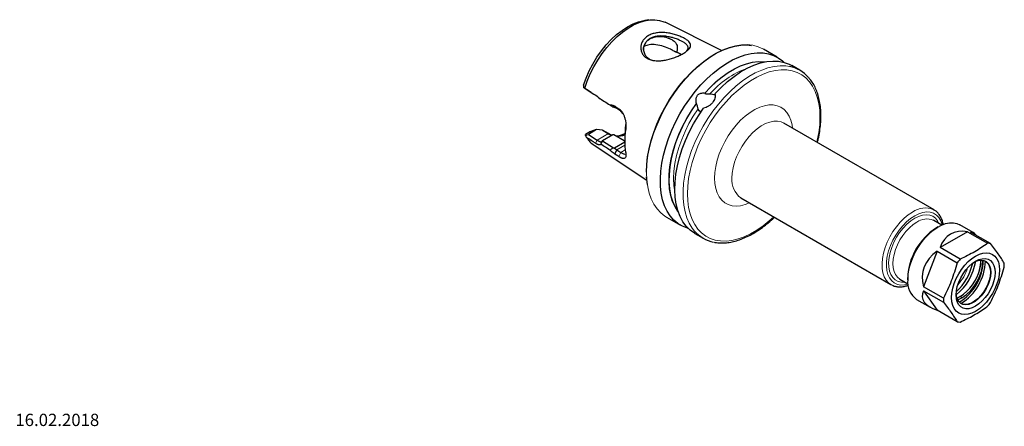
# Model space of a CAD drawing. Units: millimetres. Extents: x 14 to 270, y 11 to 179.
# Drawn here: x 110 to 270, y 12 to 78 of the extents above; entities that cross this region are included whole.
import ezdxf

# ---------------------------------------------------------------- set-up
doc = ezdxf.new("R2010")
doc.units = ezdxf.units.MM
doc.layers.add('VERMASSUNG', color=7, linetype='Continuous')
doc.styles.add('SLDTEXTSTYLE0', font='TXT', dxfattribs={"width": 0.7})

msp = doc.modelspace()

# ---------------------------------------------------------------- linework, layer by layer
at = {"color": 7, "linetype": 'Continuous', "lineweight": 25}
for p, q in [((211.783, 77.773), (211.144, 77.686)), ((223.629, 72.815), (214.432, 77.396)), ((232.657, 71.736), (230.407, 73.035)), ((236.346, 69.606), (235.015, 70.375)), ((201.685, 66.497), (201.204, 66.808)), ((202.447, 66.007), (201.685, 66.497)), ((220.875, 65.905), (220.892, 65.88)), ((203.668, 65.138), (203.959, 64.95)), ((219.548, 64.208), (219.53, 64.233)), ((206.284, 63.767), (206.924, 63.354)), ((206.284, 63.767), (206.59, 63.396)), ((207.23, 62.984), (206.59, 63.396)), ((207.634, 62.557), (207.23, 62.984)), ((208.021, 60.174), (208.064, 60.826)), ((258.141, 46.936), (233.746, 61.019)), ((202.321, 59.663), (201.51, 59.195)), ((203.305, 59.972), (201.967, 59.2)), ((203.036, 59.946), (203.06, 59.951)), ((203.305, 59.972), (203.06, 59.951)), ((204.288, 59.874), (203.305, 59.972)), ((205.245, 59.322), (204.288, 59.874)), ((204.379, 59.83), (205.366, 59.26)), ((205.366, 59.26), (205.677, 59.094)), ((208.026, 59.878), (208.021, 60.174)), ((201.516, 59.088), (201.967, 59.2)), ((201.967, 59.2), (203.413, 58.264)), ((204.198, 58.095), (203.997, 57.594)), ((204.118, 58.012), (204.197, 58.096)), ((205.969, 59.142), (204.275, 58.164)), ((204.275, 58.164), (206.055, 57.018)), ((206.111, 59.12), (205.969, 59.141)), ((207.797, 58.147), (206.111, 59.12)), ((207.885, 57.942), (206.204, 56.971)), ((207.885, 58.04), (207.797, 58.147)), ((207.885, 58.096), (207.797, 58.147)), ((207.885, 58.376), (207.885, 58.011)), ((202.906, 57.429), (211.472, 51.756)), ((206.284, 56.002), (206.59, 56.69)), ((206.924, 55.59), (206.284, 56.002)), ((206.59, 56.69), (207.23, 56.278)), ((226.746, 48.894), (251.141, 34.811)), ((258.141, 46.936), (258.081, 46.969)), ((214.67, 45.776), (216.921, 44.477)), ((258.098, 45.228), (258.003, 45.28)), ((259.398, 44.478), (258.098, 45.228)), ((218.055, 43.989), (218.177, 44.046)), ((258.812, 44.18), (258.53, 44.017)), ((263.588, 43.386), (259.13, 40.812)), ((264.497, 43.266), (262.313, 44.527)), ((263.588, 43.386), (266.839, 41.509)), ((267.323, 41.465), (264.071, 43.342)), ((219.279, 43.116), (220.61, 42.347)), ((258.646, 40.21), (256.417, 34.465)), ((258.646, 40.21), (261.897, 38.333)), ((262.381, 38.935), (259.13, 40.812)), ((252.599, 35.702), (253.898, 34.952)), ((253.863, 35.934), (253.863, 35.608)), ((259.668, 32.588), (256.417, 34.465)), ((256.417, 33.82), (259.668, 31.943)), ((256.417, 33.82), (258.646, 30.648)), ((255.313, 32.403), (257.497, 31.142)), ((262.384, 32.851), (261.885, 32.563)), ((262.685, 32.678), (262.048, 32.311)), ((261.897, 28.772), (258.646, 30.648))]:
    msp.add_line(p, q, dxfattribs=at)
at = {"color": 7, "linetype": 'Continuous', "lineweight": 18}
for p, q in [((206.924, 63.354), (207.23, 62.984)), ((205.245, 59.322), (203.413, 58.264)), ((205.245, 59.322), (205.366, 59.26)), ((203.413, 58.264), (203.117, 57.768)), ((207.9, 57.446), (206.59, 56.69)), ((206.924, 55.59), (207.23, 56.278)), ((207.966, 56.703), (207.23, 56.278)), ((262.048, 32.311), (261.974, 32.353)), ((262.685, 32.678), (262.384, 32.851))]:
    msp.add_line(p, q, dxfattribs=at)
at = {"color": 7, "linetype": 'Continuous', "lineweight": 25, "flags": 128}
for points in [[(201.18, 67.171), (201.595, 68.336), (202.1, 69.49), (202.687, 70.62), (203.348, 71.71), (204.076, 72.745), (204.86, 73.713), (205.689, 74.6), (206.554, 75.394), (207.443, 76.086), (208.343, 76.665), (209.244, 77.125), (210.132, 77.46), (210.997, 77.664), (211.144, 77.686)], [(201.382, 66.694), (201.785, 67.861), (202.275, 69.021), (202.846, 70.16), (203.491, 71.263), (204.202, 72.318), (204.971, 73.311), (205.787, 74.231), (206.642, 75.065), (207.523, 75.803), (208.422, 76.437), (209.326, 76.959), (210.224, 77.362), (211.106, 77.642), (211.96, 77.794), (212.777, 77.818), (213.545, 77.712), (214.256, 77.478), (214.432, 77.396)], [(211.41, 53.063), (211.459, 54.287), (211.604, 55.556), (211.845, 56.859), (212.179, 58.185), (212.604, 59.522), (213.115, 60.859), (213.709, 62.183), (214.379, 63.483), (215.121, 64.747), (215.927, 65.965), (216.79, 67.126), (217.704, 68.219), (218.659, 69.235), (219.648, 70.165), (220.661, 71.001), (221.691, 71.735), (222.727, 72.361), (223.761, 72.874), (224.784, 73.269), (225.786, 73.542), (226.759, 73.692), (227.695, 73.716), (228.46, 73.637)], [(211.839, 56.759), (211.848, 56.802), (212.184, 58.136), (212.612, 59.482), (213.126, 60.827), (213.723, 62.16), (214.398, 63.468), (215.144, 64.74), (215.955, 65.966), (216.825, 67.134), (217.744, 68.234), (218.705, 69.257), (219.7, 70.193), (220.72, 71.034), (221.756, 71.773), (222.48, 72.222)], [(218.055, 43.989), (217.251, 44.302), (216.515, 44.737), (215.851, 45.292), (215.267, 45.959), (214.768, 46.735), (214.357, 47.612), (214.039, 48.581), (213.816, 49.635), (213.691, 50.765), (213.664, 51.959), (213.735, 53.208), (213.905, 54.501), (214.172, 55.825), (214.532, 57.17), (214.984, 58.523), (215.523, 59.872), (216.143, 61.206), (216.841, 62.512), (217.609, 63.779), (218.441, 64.996), (219.329, 66.151), (220.265, 67.236), (221.242, 68.239), (222.25, 69.152), (223.281, 69.968), (224.325, 70.678), (225.373, 71.276), (226.416, 71.758), (227.445, 72.119), (228.45, 72.355), (229.422, 72.465), (230.354, 72.447), (231.236, 72.302), (232.061, 72.032), (232.821, 71.638), (233.51, 71.123), (233.747, 70.902)], [(220.875, 65.905), (221.79, 66.879), (222.739, 67.768), (223.712, 68.563), (224.7, 69.257), (225.693, 69.843), (226.683, 70.315), (227.66, 70.67), (228.615, 70.903), (229.539, 71.013), (230.422, 70.998), (230.675, 70.97)], [(222.537, 65.78), (223.539, 66.819), (224.575, 67.763), (225.635, 68.604), (226.709, 69.333), (227.788, 69.944), (228.86, 70.432), (229.916, 70.79), (230.946, 71.017), (231.941, 71.11), (232.89, 71.068), (233.786, 70.891), (234.619, 70.581), (235.015, 70.375)], [(216.593, 46.577), (216.533, 46.656), (216.047, 47.426), (215.655, 48.302), (215.361, 49.274), (215.168, 50.332), (215.078, 51.467), (215.091, 52.666), (215.209, 53.917), (215.429, 55.208), (215.75, 56.525), (216.167, 57.856), (216.677, 59.185), (217.275, 60.501), (217.955, 61.79), (218.709, 63.038), (219.53, 64.233)], [(219.279, 43.116), (219.237, 43.14), (218.522, 43.646), (217.887, 44.273), (217.337, 45.015), (216.878, 45.866), (216.514, 46.817), (216.248, 47.86), (216.082, 48.985), (216.019, 50.181), (216.059, 51.439), (216.201, 52.745), (216.445, 54.088), (216.787, 55.456), (217.225, 56.836), (217.754, 58.215), (218.371, 59.58), (219.068, 60.92), (219.84, 62.22), (220.68, 63.47)], [(211.563, 51.039), (211.459, 51.896), (211.43, 52.323)], [(253.863, 35.608), (253.912, 36.431), (254.055, 37.294), (254.291, 38.179), (254.615, 39.071), (255.021, 39.95), (255.501, 40.801), (256.045, 41.606), (256.643, 42.35), (257.284, 43.018), (257.954, 43.598), (258.64, 44.078), (259.331, 44.448), (260.011, 44.702), (260.667, 44.835), (261.288, 44.844), (261.86, 44.728), (262.313, 44.527)], [(261.005, 32.709), (261.053, 33.439), (261.195, 34.207), (261.429, 34.993), (261.748, 35.778), (262.144, 36.542), (262.608, 37.268), (263.129, 37.937), (263.692, 38.532), (264.286, 39.039), (264.894, 39.445), (265.503, 39.741), (266.096, 39.919), (266.66, 39.975), (267.18, 39.907), (267.644, 39.718), (268.041, 39.41), (268.359, 38.994), (268.593, 38.477), (268.735, 37.874), (268.783, 37.2), (268.735, 36.469), (268.593, 35.702), (268.359, 34.916), (268.041, 34.131), (267.644, 33.366), (267.18, 32.641), (266.66, 31.972), (266.096, 31.377), (265.503, 30.87), (264.894, 30.463), (264.286, 30.167), (263.692, 29.989), (263.129, 29.934), (262.608, 30.001), (262.144, 30.191), (261.748, 30.498), (261.429, 30.915), (261.195, 31.431), (261.053, 32.034), (261.005, 32.709)], [(261.73, 33.128), (261.778, 33.79), (261.921, 34.488), (262.154, 35.199), (262.47, 35.904), (262.86, 36.579), (263.312, 37.205), (263.812, 37.763), (264.345, 38.236), (264.894, 38.608), (265.444, 38.87), (265.976, 39.013), (266.476, 39.032), (266.928, 38.928), (267.318, 38.702), (267.635, 38.363), (267.868, 37.921), (268.01, 37.388), (268.059, 36.781), (268.01, 36.119), (267.868, 35.421), (267.635, 34.709), (267.318, 34.005), (266.928, 33.329), (266.476, 32.703), (265.976, 32.145), (265.444, 31.673), (264.894, 31.3), (264.345, 31.039), (263.812, 30.896), (263.312, 30.877), (262.86, 30.981), (262.47, 31.206), (262.154, 31.545), (261.921, 31.988), (261.778, 32.521), (261.73, 33.128)], [(264.712, 38.497), (264.8, 38.54), (265.31, 38.724), (265.794, 38.787), (266.235, 38.726), (266.618, 38.544), (266.93, 38.247), (267.162, 37.844), (267.304, 37.35), (267.351, 36.781), (267.304, 36.157), (267.162, 35.499), (266.93, 34.829), (266.618, 34.171), (266.235, 33.546), (265.794, 32.976), (265.31, 32.481), (264.8, 32.076), (264.281, 31.777), (263.771, 31.593), (263.288, 31.53), (262.847, 31.59), (262.464, 31.773), (262.151, 32.07), (261.92, 32.473), (261.778, 32.967), (261.735, 33.341)], [(266.466, 38.637), (266.556, 38.58), (266.869, 38.282), (267.1, 37.88), (267.242, 37.385), (267.29, 36.817), (267.242, 36.193), (267.1, 35.535), (266.869, 34.865), (266.556, 34.207), (266.173, 33.582), (265.732, 33.012), (265.248, 32.516), (264.738, 32.112), (264.22, 31.812), (263.71, 31.628), (263.226, 31.565), (262.785, 31.626), (262.492, 31.752)], [(251.141, 34.811), (251.203, 34.777), (251.303, 34.726)]]:
    msp.add_lwpolyline(points, dxfattribs=at)
at = {"color": 7, "linetype": 'Continuous', "lineweight": 18, "flags": 128}
for points in [[(222.48, 72.222), (222.799, 72.403), (223.84, 72.919), (224.869, 73.317), (225.878, 73.592), (226.857, 73.742), (227.799, 73.766), (228.694, 73.665), (229.535, 73.438), (230.315, 73.087), (230.407, 73.035)], [(220.892, 65.88), (221.804, 66.851), (222.75, 67.736), (223.719, 68.528), (224.703, 69.219), (225.693, 69.803), (226.68, 70.273), (227.653, 70.626), (228.604, 70.859), (229.525, 70.968), (230.405, 70.953), (230.531, 70.941)], [(219.218, 43.505), (218.849, 43.977), (218.37, 44.767), (217.98, 45.655), (217.681, 46.634), (217.477, 47.695), (217.368, 48.827), (217.357, 50.023), (217.444, 51.27), (217.627, 52.559), (217.904, 53.877), (218.274, 55.214), (218.734, 56.558), (219.279, 57.896), (219.904, 59.218), (220.604, 60.511), (221.373, 61.765), (222.204, 62.968), (223.09, 64.109), (224.023, 65.18), (224.995, 66.171), (225.997, 67.072), (227.022, 67.876), (228.059, 68.576), (229.099, 69.166), (230.134, 69.64), (231.155, 69.995), (232.153, 70.228), (233.118, 70.335), (234.042, 70.318), (234.654, 70.232)], [(218.057, 49.553), (218.106, 50.764), (218.252, 52.02), (218.494, 53.31), (218.829, 54.623), (219.255, 55.945), (219.768, 57.267), (220.362, 58.575), (221.034, 59.857), (221.776, 61.103), (222.582, 62.3), (223.445, 63.438), (224.356, 64.507), (225.308, 65.496), (226.292, 66.398), (227.298, 67.203), (228.319, 67.905), (229.344, 68.497), (230.365, 68.973), (231.372, 69.331), (232.356, 69.565), (233.308, 69.674), (234.219, 69.658), (235.082, 69.516), (235.888, 69.249), (236.63, 68.86), (237.301, 68.353), (237.896, 67.732), (238.409, 67.003), (238.835, 66.171), (239.17, 65.246), (239.412, 64.235), (239.558, 63.147), (239.606, 61.993), (239.558, 60.782), (239.412, 59.526), (239.17, 58.236), (239.099, 57.928)], [(216.546, 46.716), (216.077, 47.463), (215.687, 48.335), (215.394, 49.304), (215.202, 50.359), (215.112, 51.489), (215.126, 52.684), (215.243, 53.93), (215.462, 55.217), (215.782, 56.529), (216.197, 57.854), (216.706, 59.179), (217.301, 60.49), (217.978, 61.774), (218.73, 63.017), (219.548, 64.208)], [(216.035, 49.646), (215.998, 49.827), (215.854, 50.899), (215.813, 52.04), (215.875, 53.24), (216.04, 54.487), (216.307, 55.765), (216.672, 57.064), (217.132, 58.368), (217.681, 59.664), (218.314, 60.938), (219.025, 62.177), (219.805, 63.368)], [(222.468, 52.099), (222.516, 53.03), (222.66, 54.002), (222.898, 55.002), (223.225, 56.013), (223.638, 57.02), (224.129, 58.009), (224.691, 58.963), (225.317, 59.87), (225.995, 60.714), (226.717, 61.483), (227.47, 62.166), (228.245, 62.751), (229.028, 63.231), (229.808, 63.598), (230.573, 63.847), (231.312, 63.972), (232.014, 63.974), (232.667, 63.851), (233.262, 63.606), (233.79, 63.242), (234.243, 62.765), (234.613, 62.182), (234.896, 61.502), (235.087, 60.734), (235.16, 60.202)], [(233.746, 61.019), (233.293, 61.22), (232.721, 61.335), (232.1, 61.326), (231.443, 61.194), (230.763, 60.94), (230.073, 60.569), (229.386, 60.089), (228.716, 59.509), (228.076, 58.841), (227.478, 58.097), (226.934, 57.292), (226.454, 56.441), (226.048, 55.562), (225.724, 54.671), (225.488, 53.785), (225.344, 52.922), (225.296, 52.099)], [(214.67, 45.776), (214.398, 45.945), (213.723, 46.474), (213.126, 47.117), (212.612, 47.868), (212.184, 48.72), (211.848, 49.666), (211.606, 50.698), (211.459, 51.807), (211.41, 52.982)], [(228.161, 48.077), (227.47, 47.808), (226.717, 47.621), (225.995, 47.557), (225.317, 47.617), (224.691, 47.802), (224.129, 48.107), (223.638, 48.528), (223.225, 49.059), (222.898, 49.692), (222.66, 50.417), (222.516, 51.224), (222.468, 52.099)], [(232.1, 45.803), (231.372, 45.148), (230.365, 44.343), (229.344, 43.641), (228.319, 43.049), (227.298, 42.572), (226.292, 42.215), (225.308, 41.981), (224.356, 41.871), (223.445, 41.888), (222.582, 42.03), (221.776, 42.296), (221.034, 42.685), (220.362, 43.192), (219.768, 43.814), (219.255, 44.543), (218.829, 45.374), (218.494, 46.299), (218.252, 47.311), (218.106, 48.398), (218.057, 49.553)], [(254.641, 46.589), (253.952, 46.136), (253.277, 45.58), (252.628, 44.933), (252.018, 44.206), (251.46, 43.415), (250.963, 42.574), (250.538, 41.701), (250.192, 40.811), (249.934, 39.922), (249.767, 39.052), (249.694, 38.217), (249.719, 37.434), (249.838, 36.718), (250.052, 36.083), (250.355, 35.541), (250.741, 35.103), (251.141, 34.811)], [(259.46, 44.505), (259.441, 44.579), (259.225, 45.187), (258.918, 45.699), (258.528, 46.104), (258.062, 46.393), (257.531, 46.56), (256.946, 46.601), (256.319, 46.516), (255.664, 46.307), (254.995, 45.977)], [(254.995, 45.977), (254.326, 45.534), (253.671, 44.987), (253.044, 44.349), (252.459, 43.632), (251.928, 42.852), (251.462, 42.025), (251.071, 41.169), (250.765, 40.303), (250.548, 39.445), (250.426, 38.612), (250.402, 37.824), (250.475, 37.096), (250.645, 36.444), (250.907, 35.883), (251.257, 35.423), (251.686, 35.075), (252.186, 34.847), (252.745, 34.742), (253.353, 34.764), (253.906, 34.884)], [(254.995, 45.568), (254.347, 45.137), (253.715, 44.601), (253.112, 43.973), (252.554, 43.267), (252.053, 42.501), (251.621, 41.691), (251.268, 40.858), (251.002, 40.02), (250.83, 39.198), (250.755, 38.409), (250.78, 37.674), (250.904, 37.009), (251.123, 36.43), (251.434, 35.95), (251.827, 35.581), (252.295, 35.331), (252.827, 35.206), (253.409, 35.21), (253.444, 35.214)], [(255.348, 44.956), (254.74, 44.55), (254.146, 44.043), (253.583, 43.447), (253.062, 42.779), (252.598, 42.053), (252.202, 41.289), (251.883, 40.504), (251.65, 39.718), (251.507, 38.95), (251.459, 38.22), (251.507, 37.545), (251.65, 36.942), (251.883, 36.426), (252.202, 36.009), (252.598, 35.702), (252.599, 35.702)], [(258.944, 44.74), (258.722, 45.161), (258.369, 45.587), (257.937, 45.898), (257.436, 46.086), (256.877, 46.147), (256.275, 46.079), (255.642, 45.885), (254.995, 45.568)]]:
    msp.add_lwpolyline(points, dxfattribs=at)
at = {"color": 7, "linetype": 'Continuous', "lineweight": 18}
for centre, radius, start, end in [((232.631, 56.425), 14.353, 109.93197, 139.42468), ((229.366, 52.859), 17.956, 167.45615, 179.60999), ((228.78, 51.745), 3.502, 174.19269, 234.49513), ((256.699, 43.724), 3.528, 66.93477, 125.67824), ((256.981, 42.616), 2.853, 69.01128, 124.89423), ((257.269, 39.44), 8.511, 325.29239, 355.59581), ((256.814, 39.619), 7.098, 317.00588, 342.9995)]:
    msp.add_arc(centre, radius, start, end, dxfattribs=at)
at = {"color": 7, "linetype": 'Continuous', "lineweight": 25}
for centre, radius, start, end in [((233.654, 64.943), 5.383, 40.49282, 79.29298), ((205.168, 65.303), 6.55, 283.66823, 294.91355), ((220.352, 58.337), 12.467, 171.52499, 179.8212), ((219.219, 58.092), 11.335, 170.93385, 189.06615), ((205.21, 60.873), 4.143, 211.74441, 236.21392), ((206.6, 63.423), 4.484, 267.68406, 286.98663), ((223.304, 47.015), 5.387, 220.6506, 259.368), ((263.943, 35.504), 10.088, 122.44994, 177.55544), ((266.831, 38.688), 2.821, 79.95183, 89.82911), ((255.957, 40.114), 9.083, 309.66265, 350.34273), ((270.952, 31.55), 11.313, 139.25, 143.16087), ((258.08, 38.888), 8.07, 300.99412, 359.01126), ((258.096, 38.879), 8.394, 301.73748, 358.2679), ((258.859, 38.795), 7.215, 302.02054, 359.75291), ((259.828, 38.748), 5.932, 345.54635, 0.37333), ((260.173, 38.771), 5.605, 344.44003, 0.16394), ((256.042, 40.065), 8.564, 311.93911, 348.06627), ((258.309, 39.153), 7.504, 302.8914, 345.45148), ((262.962, 37.971), 6.598, 357.19826, 2.80174), ((257.347, 35.253), 3.502, 174.19269, 234.49513), ((266.258, 32.266), 6.598, 177.19826, 182.80174), ((258.269, 38.687), 11.313, 319.25, 323.16087), ((262.389, 31.549), 2.821, 259.95183, 269.82911)]:
    msp.add_arc(centre, radius, start, end, dxfattribs=at)
for major_axis, ratio, start_param, end_param in [((-4.95, 8.573), 0.5773346, 5.8159986, 6.7502908), ((-1.668, 8.907), 0.2183792, 5.8928785, 6.3034094), ((9.337, -2.954), 0.6979109, 2.629928, 3.5642202), ((9.534, 1.785), 0.4107992, 2.8594879, 3.7937802)]:
    msp.add_ellipse((265.778, 34.444), major_axis=major_axis, ratio=ratio, start_param=start_param, end_param=end_param, dxfattribs=at)
for points, knots in [([(214.591, 75.699), (214.854, 75.671), (215.381, 75.585), (216.145, 75.384), (216.852, 75.137), (217.465, 74.859), (217.962, 74.565), (218.321, 74.264), (218.543, 73.957), (218.608, 73.646), (218.521, 73.327), (218.279, 72.998), (217.899, 72.659), (217.385, 72.321), (216.759, 71.995), (216.046, 71.698), (215.282, 71.442), (214.496, 71.253), (213.715, 71.145), (212.958, 71.137), (212.256, 71.235), (211.637, 71.457), (211.128, 71.793), (210.755, 72.233), (210.526, 72.744), (210.458, 73.295), (210.542, 73.853), (210.785, 74.383), (211.167, 74.855), (211.684, 75.241), (212.311, 75.525), (213.026, 75.695), (213.795, 75.756), (214.326, 75.728), (214.591, 75.699)], [0, 0, 0, 0, 0.03106641, 0.06210482, 0.09313616, 0.12355383, 0.15385615, 0.18505881, 0.2160251, 0.24718672, 0.27844629, 0.31005161, 0.34198344, 0.37342599, 0.40486049, 0.43687407, 0.46851207, 0.49980554, 0.53095082, 0.56186498, 0.59304164, 0.62337425, 0.65409136, 0.68494968, 0.71581606, 0.74717318, 0.77845143, 0.81012959, 0.84195989, 0.87351759, 0.9050808, 0.93702352, 0.96874416, 1, 1, 1, 1]), ([(210.947, 72.871), (210.939, 72.925), (210.888, 73.304), (211.13, 73.914), (211.715, 74.604), (212.621, 75.021), (213.695, 75.141), (214.649, 74.981), (215.384, 74.683), (215.857, 74.386), (216.214, 74.015), (216.408, 73.582), (216.437, 73.079), (216.375, 72.746), (216.339, 72.551)], [0, 0, 0, 0, 0.0210493, 0.1455865, 0.271217, 0.3929514, 0.5136082, 0.6366369, 0.6994225, 0.764394, 0.8122545, 0.8606585, 0.9188817, 1, 1, 1, 1]), ([(214.536, 75.125), (214.352, 75.144), (214.01, 75.179), (213.546, 75.173), (213.037, 75.125), (212.497, 75.001), (211.955, 74.758), (211.614, 74.501), (211.408, 74.286), (211.29, 74.139), (211.137, 73.91), (210.971, 73.537), (210.902, 73.074), (210.953, 72.646), (211.058, 72.326), (211.24, 71.985), (211.541, 71.649), (211.931, 71.376), (212.224, 71.282), (212.333, 71.247)], [0, 0, 0, 0, 0.061884, 0.1150098, 0.1593832, 0.2428115, 0.3183319, 0.3935544, 0.4204843, 0.4483397, 0.4771287, 0.5451538, 0.6363476, 0.6968783, 0.7498597, 0.7959701, 0.8771179, 0.9543004, 1, 1, 1, 1]), ([(215.929, 72.697), (215.724, 72.809), (215.21, 73.091), (214.197, 73.507), (212.989, 73.79), (211.887, 73.821), (211.322, 73.613), (211.066, 73.519)], [0, 0, 0, 0, 0.1523598, 0.3826801, 0.6138742, 0.8254373, 1, 1, 1, 1]), ([(217.837, 72.645), (217.862, 72.668), (217.948, 72.749), (218.056, 72.892), (218.153, 73.081), (218.184, 73.267), (218.154, 73.439), (218.086, 73.585), (217.998, 73.707), (217.844, 73.872), (217.576, 74.082), (217.124, 74.338), (216.677, 74.544), (216.268, 74.703), (215.846, 74.845), (215.268, 75.009), (214.794, 75.084), (214.536, 75.125)], [0, 0, 0, 0, 0.0230829, 0.0814197, 0.1466435, 0.2187938, 0.2807407, 0.3340439, 0.3787028, 0.41472, 0.5178816, 0.609846, 0.7031822, 0.7529336, 0.8047834, 0.89387, 1, 1, 1, 1]), ([(217.069, 72.169), (216.94, 72.239), (216.612, 72.417), (216.204, 72.59), (215.947, 72.689), (215.931, 72.695)], [0, 0, 0, 0, 0.3798174, 0.9603712, 1, 1, 1, 1]), ([(215.933, 72.695), (215.979, 72.681), (216.024, 72.666), (216.068, 72.651), (216.115, 72.635), (216.162, 72.618), (216.208, 72.601), (216.253, 72.583), (216.299, 72.566), (216.343, 72.547)], [0, 0, 0, 0, 0.0003951393, 0.0003951393, 0.0003951393, 0.0008163352, 0.0008163352, 0.0008163352, 0.0012378579, 0.0012378579, 0.0012378579, 0.0012378579]), ([(216.342, 72.55), (216.424, 72.511), (216.699, 72.383), (216.974, 72.241), (217.123, 72.147), (217.127, 72.145)], [0, 0, 0, 0, 0.2952119, 0.980689, 1, 1, 1, 1]), ([(239.189, 57.877), (239.238, 58.069), (239.394, 58.681), (239.569, 59.694), (239.714, 60.905), (239.767, 62.078), (239.733, 63.207), (239.609, 64.281), (239.397, 65.293), (239.098, 66.234), (238.711, 67.092), (238.29, 67.809), (237.964, 68.195), (237.825, 68.36)], [0, 0, 0, 0, 0.0450163, 0.1430419, 0.2411501, 0.3393444, 0.4376175, 0.5359441, 0.6342479, 0.7324173, 0.8302965, 0.9276983, 1, 1, 1, 1]), ([(219.53, 64.233), (219.507, 64.342), (219.489, 64.453), (219.47, 64.678), (219.469, 64.794), (219.485, 64.965), (219.494, 65.022), (219.517, 65.135), (219.533, 65.192), (219.572, 65.3), (219.595, 65.352), (219.65, 65.453), (219.682, 65.501), (219.753, 65.589), (219.791, 65.629), (219.875, 65.701), (219.92, 65.734), (220.059, 65.817), (220.16, 65.856), (220.463, 65.931), (220.672, 65.931), (220.875, 65.905)], [0, 0, 0, 0, 0.125, 0.125, 0.25, 0.25, 0.3125, 0.3125, 0.375, 0.375, 0.4375, 0.4375, 0.5, 0.5, 0.5625, 0.5625, 0.625, 0.625, 0.75, 0.75, 1, 1, 1, 1]), ([(222.537, 65.78), (222.566, 65.669), (222.579, 65.554), (222.572, 65.315), (222.552, 65.19), (222.482, 64.944), (222.431, 64.82), (222.301, 64.576), (222.223, 64.459), (222.088, 64.29), (222.039, 64.235), (221.938, 64.129), (221.832, 64.028), (221.717, 63.936), (221.598, 63.848), (221.536, 63.807), (221.348, 63.693), (221.219, 63.629), (220.951, 63.528), (220.816, 63.491), (220.68, 63.47)], [0, 0, 0, 0, 0.125, 0.125, 0.25, 0.25, 0.375, 0.375, 0.5, 0.5, 0.5625, 0.5625, 0.625, 0.6875, 0.6875, 0.75, 0.75, 0.875, 0.875, 1, 1, 1, 1]), ([(220.892, 65.88), (220.906, 65.86), (220.928, 65.843), (220.98, 65.816), (221.011, 65.806), (221.11, 65.782), (221.184, 65.773), (221.337, 65.762), (221.415, 65.76), (221.574, 65.758), (221.653, 65.758), (221.729, 65.761)], [0, 0, 0, 0, 0.125, 0.125, 0.25, 0.25, 0.5, 0.5, 0.75, 0.75, 1, 1, 1, 1]), ([(221.729, 65.761), (221.877, 65.767), (222.019, 65.757), (222.291, 65.706), (222.422, 65.665), (222.54, 65.609)], [0, 0, 0, 0, 0.5, 0.5, 1, 1, 1, 1]), ([(203.326, 65.439), (203.347, 65.426), (203.387, 65.399), (203.446, 65.353), (203.504, 65.305), (203.56, 65.253), (203.615, 65.198), (203.65, 65.158), (203.668, 65.138)], [0, 0, 0, 0, 0.1666651, 0.332887, 0.4989979, 0.665332, 0.8322224, 1, 1, 1, 1]), ([(219.805, 63.368), (219.782, 63.431), (219.76, 63.5), (219.718, 63.648), (219.699, 63.724), (219.66, 63.879), (219.642, 63.956), (219.6, 64.101), (219.576, 64.167), (219.548, 64.208)], [0, 0, 0, 0, 0.25, 0.25, 0.5, 0.5, 0.75, 0.75, 1, 1, 1, 1]), ([(205.47, 63.976), (205.492, 63.977), (205.536, 63.981), (205.627, 63.981), (205.744, 63.974), (205.885, 63.947), (206.022, 63.904), (206.156, 63.846), (206.242, 63.794), (206.284, 63.767)], [0, 0, 0, 0, 0.078926, 0.1582324, 0.3308776, 0.5000646, 0.6670803, 0.8332687, 1, 1, 1, 1]), ([(205.471, 63.976), (205.477, 63.972), (205.489, 63.964), (205.513, 63.949), (205.555, 63.922), (205.639, 63.867), (205.763, 63.788), (205.909, 63.695), (206.007, 63.632), (206.054, 63.602)], [0, 0, 0, 0, 0.0310276, 0.0622854, 0.1248003, 0.249829, 0.4998892, 0.7606946, 1, 1, 1, 1]), ([(206.204, 63.555), (206.18, 63.563), (206.131, 63.579), (206.08, 63.594), (206.055, 63.602)], [0, 0, 0, 0, 0.4907162, 1, 1, 1, 1]), ([(206.59, 63.396), (206.571, 63.408), (206.531, 63.434), (206.47, 63.466), (206.406, 63.495), (206.341, 63.52), (206.273, 63.54), (206.227, 63.55), (206.204, 63.555)], [0, 0, 0, 0, 0.1618322, 0.3254506, 0.4909688, 0.6584965, 0.8281396, 1, 1, 1, 1]), ([(206.924, 63.354), (206.946, 63.34), (206.989, 63.311), (207.052, 63.263), (207.114, 63.212), (207.175, 63.156), (207.233, 63.097), (207.291, 63.033), (207.347, 62.966), (207.401, 62.895), (207.454, 62.82), (207.571, 62.641), (207.732, 62.33), (207.896, 61.86), (208.007, 61.361), (208.054, 60.952), (208.069, 60.648), (208.071, 60.447), (208.065, 60.251), (208.051, 60.061), (208.035, 59.939), (208.026, 59.878)], [0, 0, 0, 0, 0.0241214, 0.0482078, 0.0723096, 0.0964771, 0.1207606, 0.1452096, 0.1698727, 0.1947974, 0.2200299, 0.2456147, 0.3690975, 0.49407, 0.6192566, 0.7454654, 0.797158, 0.8481838, 0.898814, 0.9493263, 1, 1, 1, 1]), ([(220.257, 62.77), (220.153, 62.843), (220.063, 62.93), (219.911, 63.131), (219.849, 63.245), (219.805, 63.368)], [0, 0, 0, 0, 0.5, 0.5, 1, 1, 1, 1]), ([(205.803, 59.046), (205.734, 59.071), (205.602, 59.119), (205.36, 59.256), (205.245, 59.322)], [0, 0, 0, 0, 0.5232334, 1, 1, 1, 1]), ([(203.997, 57.594), (203.992, 57.584), (203.982, 57.564), (203.962, 57.539), (203.941, 57.519), (203.916, 57.502), (203.888, 57.49), (203.858, 57.481), (203.825, 57.476), (203.788, 57.476), (203.749, 57.479), (203.696, 57.487), (203.627, 57.505), (203.54, 57.537), (203.445, 57.579), (203.343, 57.632), (203.234, 57.694), (203.156, 57.743), (203.117, 57.768)], [0, 0, 0, 0, 0.0521035, 0.1035643, 0.1544747, 0.20493, 0.2550279, 0.3048686, 0.3545535, 0.404185, 0.4538657, 0.5036981, 0.5902048, 0.6743009, 0.7566325, 0.8378852, 0.9187688, 1, 1, 1, 1]), ([(203.413, 58.264), (203.434, 58.251), (203.476, 58.224), (203.536, 58.186), (203.596, 58.151), (203.654, 58.118), (203.71, 58.088), (203.765, 58.061), (203.818, 58.037), (203.868, 58.017), (203.916, 58.001), (203.971, 57.986), (204.034, 57.976), (204.072, 57.983), (204.094, 57.986)], [0, 0, 0, 0, 0.0637767, 0.1289475, 0.195567, 0.2636863, 0.3333534, 0.4046128, 0.4775065, 0.5520733, 0.6283499, 0.7063702, 0.8377043, 1, 1, 1, 1]), ([(206.055, 57.019), (206.008, 56.99), (205.909, 56.931), (205.763, 56.838), (205.615, 56.743), (205.519, 56.678), (205.471, 56.646)], [0, 0, 0, 0, 0.23927023, 0.50011206, 0.75150103, 1, 1, 1, 1]), ([(206.284, 56.002), (206.261, 56.017), (206.214, 56.048), (206.141, 56.097), (206.068, 56.15), (205.993, 56.205), (205.917, 56.263), (205.84, 56.324), (205.762, 56.389), (205.683, 56.456), (205.608, 56.522), (205.537, 56.585), (205.493, 56.626), (205.471, 56.646)], [0, 0, 0, 0, 0.0923646, 0.1844373, 0.2764543, 0.3686515, 0.461263, 0.5545189, 0.6486443, 0.7438572, 0.8403679, 0.9203924, 1, 1, 1, 1]), ([(206.055, 57.018), (206.081, 57.01), (206.131, 56.996), (206.18, 56.979), (206.204, 56.971)], [0, 0, 0, 0, 0.5090787, 1, 1, 1, 1]), ([(206.204, 56.971), (206.227, 56.953), (206.273, 56.917), (206.341, 56.866), (206.407, 56.818), (206.47, 56.772), (206.532, 56.73), (206.571, 56.703), (206.59, 56.69)], [0, 0, 0, 0, 0.1722809, 0.3421752, 0.5097854, 0.6752182, 0.8385846, 1, 1, 1, 1]), ([(208.026, 56.306), (208.031, 56.278), (208.041, 56.223), (208.053, 56.144), (208.062, 56.068), (208.068, 55.995), (208.072, 55.925), (208.073, 55.857), (208.071, 55.793), (208.067, 55.732), (208.052, 55.611), (208.007, 55.456), (207.894, 55.325), (207.732, 55.269), (207.558, 55.289), (207.406, 55.336), (207.296, 55.381), (207.179, 55.438), (207.055, 55.507), (206.968, 55.562), (206.924, 55.59)], [0, 0, 0, 0, 0.0280056, 0.0559514, 0.0838902, 0.1118745, 0.1399569, 0.1681894, 0.1966231, 0.2253079, 0.2542928, 0.3799484, 0.5057845, 0.6313078, 0.7532057, 0.8039627, 0.853613, 0.9025574, 0.9512124, 1, 1, 1, 1]), ([(207.23, 56.278), (207.312, 56.226), (207.484, 56.118), (207.762, 55.988), (207.883, 56.011), (207.962, 56.026)], [0, 0, 0, 0, 0.2409536, 0.5031435, 1, 1, 1, 1]), ([(259.649, 44.536), (259.604, 44.752), (259.509, 45.199), (259.251, 45.791), (258.904, 46.31), (258.509, 46.712), (258.203, 46.888), (258.068, 46.966)], [0, 0, 0, 0, 0.2005947, 0.4154594, 0.6272272, 0.8344132, 1, 1, 1, 1]), ([(223, 41.612), (223.163, 41.594), (223.614, 41.545), (224.395, 41.588), (225.333, 41.731), (226.297, 41.99), (227.278, 42.357), (228.269, 42.83), (229.26, 43.407), (230.246, 44.079), (231.213, 44.851), (231.865, 45.412), (232.184, 45.735), (232.196, 45.748)], [0, 0, 0, 0, 0.05780499, 0.16046988, 0.26383958, 0.36780407, 0.47219014, 0.57682587, 0.68157566, 0.78633742, 0.89105794, 0.99571845, 1, 1, 1, 1]), ([(222.418, 41.692), (222.486, 41.675), (222.673, 41.628), (222.873, 41.618), (223, 41.612)], [0, 0, 0, 0, 0.36625265, 1, 1, 1, 1]), ([(266.839, 41.509), (266.172, 41.042), (264.829, 40.102), (263.201, 39.326), (262.381, 38.935)], [0, 0, 0, 0, 0.4961696, 1, 1, 1, 1]), ([(269.552, 38.294), (269.254, 38.778), (268.653, 39.752), (267.769, 40.891), (267.323, 41.465)], [0, 0, 0, 0, 0.4961695, 1, 1, 1, 1]), ([(261.897, 38.333), (261.599, 37.342), (260.999, 35.345), (260.114, 33.512), (259.668, 32.588)], [0, 0, 0, 0, 0.4961695, 1, 1, 1, 1]), ([(267.323, 31.904), (267.762, 32.813), (268.648, 34.646), (269.249, 36.643), (269.552, 37.649)], [0, 0, 0, 0, 0.4961695, 1, 1, 1, 1]), ([(251.332, 34.727), (251.44, 34.674), (251.72, 34.538), (252.226, 34.443), (252.831, 34.432), (253.406, 34.514), (253.78, 34.644), (253.937, 34.699)], [0, 0, 0, 0, 0.1435886, 0.3695292, 0.597705, 0.8302277, 1, 1, 1, 1]), ([(259.668, 31.943), (260.108, 31.378), (260.993, 30.238), (261.594, 29.263), (261.897, 28.772)], [0, 0, 0, 0, 0.4961695, 1, 1, 1, 1]), ([(262.381, 28.728), (263.129, 29.085), (264.634, 29.804), (266.037, 30.717), (266.743, 31.232), (266.839, 31.302)], [0, 0, 0, 0, 0.460155, 0.9264305, 1, 1, 1, 1])]:
    msp.add_open_spline(points, degree=3, knots=knots, dxfattribs=at)
for points in [[(201.18, 67.171), (201.187, 67.05), (201.195, 66.929), (201.204, 66.808)], [(201.204, 66.808), (201.263, 66.769), (201.323, 66.731), (201.382, 66.694)], [(201.382, 66.694), (202.03, 66.276), (202.678, 65.858), (203.326, 65.439)], [(203.668, 65.138), (204.269, 64.751), (204.87, 64.364), (205.47, 63.976)], [(203.99, 64.93), (203.98, 64.937), (203.97, 64.944), (203.959, 64.95)], [(202.321, 59.663), (202.559, 59.757), (202.798, 59.852), (203.036, 59.946)], [(204.288, 59.874), (204.318, 59.86), (204.349, 59.845), (204.379, 59.83)], [(201.516, 59.088), (201.512, 59.123), (201.51, 59.159), (201.51, 59.195)], [(201.686, 58.693), (201.629, 58.825), (201.572, 58.956), (201.516, 59.088)], [(203.117, 57.768), (202.64, 58.076), (202.163, 58.385), (201.686, 58.693)], [(204.197, 58.096), (204.223, 58.118), (204.249, 58.141), (204.275, 58.164)], [(205.471, 56.646), (204.979, 56.962), (204.488, 57.278), (203.997, 57.594)]]:
    msp.add_open_spline(points, degree=3, dxfattribs=at)

# ---------------------------------------------------------------- texts
at = {"layer": 'VERMASSUNG', "insert": (98.86, 13.837), "char_height": 2, "attachment_point": 1, "style": 'SLDTEXTSTYLE0'}
msp.add_mtext('Datum: 16.02.2018', dxfattribs=at)

doc.saveas('drawing.dxf')
